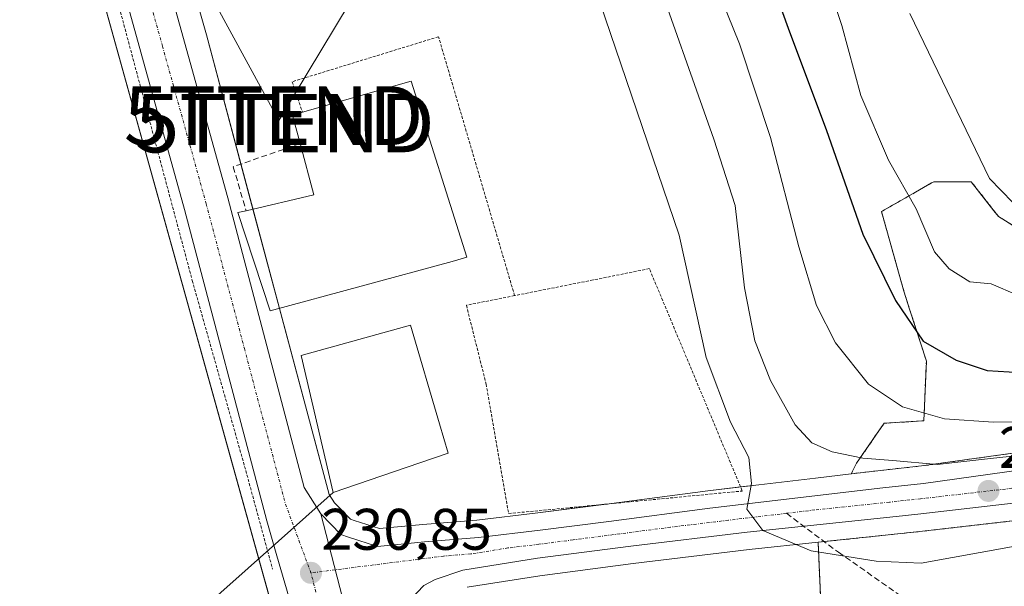
# Model space of a CAD drawing. Units: metres. Extents: x 620197 to 623625, y 4780389 to 4782763.
# Drawn here: x 622503 to 622671, y 4780694 to 4780790 of the extents above; entities that cross this region are included whole.
import ezdxf
from ezdxf.enums import TextEntityAlignment as Align

# ---------------------------------------------------------------- set-up
doc = ezdxf.new("R2010")
doc.units = ezdxf.units.M
doc.header["$MEASUREMENT"] = 0
for name, pattern in [('TRAZO_Y_PUNTO', [1, 0.5, -0.25, 0, -0.25]), ('TRAZOS', [0.75, 0.5, -0.25]), ('TRAZOSX2', [1.5, 1, -0.5])]:
    doc.linetypes.add(name, pattern=pattern)
doc.layers.get('0').update_dxf_attribs({"lineweight": 5})
for name, color, linetype, lineweight in [('Alambrada', 19, 'TRAZOS', 0), ('Arbolado forestal', 92, 'TRAZOS', 0), ('Arbolado forestal CxS', 92, 'Continuous', 0), ('Carretera de calzada única', 19, 'Continuous', 13), ('Carretera de calzada única Cxs', 19, 'Continuous', 13), ('Carretera de calzada única eje', 19, 'TRAZO_Y_PUNTO', 0), ('Carátula', 7, 'Continuous', 5), ('Curva de nivel maestra', 36, 'Continuous', 30), ('Curva de nivel normal', 36, 'Continuous', 0), ('Edificación', 1, 'Continuous', 13), ('Edificación Cxs', 1, 'Continuous', 13), ('Muro lineal', 1, 'TRAZOSX2', 13), ('Núcleo urbano', 19, 'Continuous', 0), ('Núcleo urbano CxS', 19, 'Continuous', 0), ('Prado', 92, 'Continuous', 0), ('Prado CxS', 92, 'Continuous', 0), ('Punto de cota en terreno', 7, 'Continuous', 0), ('Rótulo de punto de cota en terreno', 19, 'Continuous', 0), ('Senda', 19, 'TRAZOSX2', 0), ('Tendido', 6, 'Continuous', 0), ('Torre de tendido puntual', 7, 'Continuous', 0)]:
    doc.layers.add(name, color=color, linetype=linetype, lineweight=lineweight)
doc.styles.add('Arial', font='txt', dxfattribs={"height": 0.2})

# ---------------------------------------------------------------- blocks, each defined once
blk = doc.blocks.new('*U150')
at = {"layer": 'Prado CxS', "color": 92, "linetype": 'Continuous', "lineweight": 0}
blk.add_polyline3d([(622675.49, 4780753.34, 259.25), (622669.96, 4780756.75, 258.95), (622669.17, 4780757.75, 259.04), (622665.28, 4780762.71, 259.1), (622658.89, 4780762.71, 257.16), (622658.51, 4780762.49, 256.97), (622655.74, 4780760.91, 255.43), (622649.96, 4780757.6, 251.88), (622653.78, 4780743.98, 250.72), (622654.76, 4780740.95, 250.45), (622657.61, 4780732.06, 248.74), (622657.19, 4780721.84, 244.3), (622656.86, 4780721.82, 244.26), (622650.38, 4780721.42, 243.27), (622649.49, 4780720.13, 242.7), (622645.7, 4780714.61, 238.83), (622644.78, 4780712.78, 237.81), (622638.65, 4780712.06, 237.41), (622629.01, 4780710.92, 235.1), (622620.26, 4780709.88, 233.29), (622602.98, 4780707.63, 231.83), (622591.24, 4780706.13, 231.72), (622580.8, 4780704.88, 231.97), (622571.58, 4780704.13, 231.43), (622564.16, 4780703.43, 231.12), (622559.86, 4780704.82, 230.98), (622559.23, 4780705.03, 230.96), (622556.51, 4780707.81, 230.81), (622555.6, 4780709.27, 230.83), (622534.6, 4780787.82, 231.37), (622509.5, 4780875.68, 232.28)], dxfattribs=at)
blk = doc.blocks.new('*U154')
at = {"layer": 'Arbolado forestal CxS', "color": 92, "linetype": 'Continuous', "lineweight": 0}
for points in [[(622690.45, 4780718.85, 242.9), (622656.78, 4780714.13, 239.23), (622649.81, 4780713.38, 238.62), (622644.78, 4780712.78, 237.81), (622645.7, 4780714.61, 238.83), (622649.49, 4780720.13, 242.7), (622650.38, 4780721.42, 243.27), (622656.86, 4780721.82, 244.26), (622657.19, 4780721.84, 244.3), (622657.61, 4780732.06, 248.74), (622654.76, 4780740.95, 250.45), (622653.78, 4780743.98, 250.72), (622649.96, 4780757.6, 251.88), (622655.74, 4780760.91, 255.43), (622658.51, 4780762.49, 256.97), (622658.89, 4780762.71, 257.16), (622665.28, 4780762.71, 259.1), (622669.17, 4780757.75, 259.04), (622669.96, 4780756.75, 258.95), (622675.49, 4780753.34, 259.25)], [(622683.29, 4780640.36, 251.58), (622666.77, 4780659.88, 238.01), (622663.48, 4780661.99, 236.35), (622649.71, 4780670.81, 231.85), (622639.74, 4780686.91, 232.13), (622639.12, 4780701.09, 235.03), (622652.74, 4780702.53, 236.33), (622656.47, 4780702.92, 236.56), (622692.01, 4780707.02, 237.47)]]:
    blk.add_polyline3d(points, dxfattribs=at)
blk = doc.blocks.new('*U163')
at = {"layer": 'Núcleo urbano CxS', "color": 19, "linetype": 'Continuous', "lineweight": 0}
for points in [[(622692.01, 4780707.02, 237.47), (622656.47, 4780702.92, 236.56), (622652.74, 4780702.53, 236.33), (622639.12, 4780701.09, 235.03), (622627.32, 4780699.84, 233.31), (622607.5, 4780697.46, 231.77), (622591.58, 4780695.38, 231.26), (622579.14, 4780693.4, 230.82)], [(622573.18, 4780537.47, 228.38), (622574.97, 4780554.58, 228.42), (622574.97, 4780578.17, 228.86), (622570.15, 4780602.37, 229.16), (622568.23, 4780610.25, 229.25), (622562.83, 4780630.18, 229.38), (622547.74, 4780683.22, 230.46), (622547.73, 4780683.27, 230.47), (622546.08, 4780689.2, 230.64), (622546.06, 4780689.27, 230.64), (622489.23, 4780893.37, 232.31)], [(622509.5, 4780875.68, 232.28), (622534.6, 4780787.82, 231.37), (622555.6, 4780709.27, 230.83), (622556.51, 4780707.81, 230.81), (622559.23, 4780705.03, 230.96), (622559.86, 4780704.82, 230.98), (622559.86, 4780704.82, 230.98), (622564.16, 4780703.43, 231.12), (622571.58, 4780704.13, 231.43), (622580.8, 4780704.88, 231.97), (622591.24, 4780706.13, 231.72), (622602.98, 4780707.63, 231.83), (622620.26, 4780709.88, 233.29), (622629.01, 4780710.92, 235.1), (622638.65, 4780712.06, 237.41), (622644.78, 4780712.78, 237.81), (622649.81, 4780713.38, 238.62), (622656.78, 4780714.13, 239.23), (622690.45, 4780718.85, 242.9)]]:
    blk.add_polyline3d(points, dxfattribs=at)
blk = doc.blocks.new('*U220')
at = {"layer": 'Curva de nivel maestra', "color": 36, "linetype": 'Continuous', "lineweight": 30}
blk.add_polyline3d([(622624.89, 4780814.25, 250), (622634.03, 4780788.92, 250), (622640.56, 4780771.45, 250), (622646.75, 4780753.73, 250), (622652.35, 4780742.41, 250), (622657.06, 4780735.47, 250), (622662.72, 4780732.19, 250), (622668.02, 4780730.46, 250), (622677.39, 4780729.85, 250)], dxfattribs=at)
blk = doc.blocks.new('5PATER')
at = {"layer": 'Carátula', "linetype": 'Continuous', "lineweight": 5}
h = blk.add_hatch(color=250, dxfattribs=at)
edge = h.paths.add_edge_path()
edge.add_ellipse((0, 0.01), major_axis=(-1.33, -1.34), ratio=0.999422, start_angle=0, end_angle=360)
blk = doc.blocks.new('5TTEND')
blk.add_text('5TTEND', height=10).set_placement((0, 0), align=Align.MIDDLE_CENTER)

msp = doc.modelspace()

# ---------------------------------------------------------------- linework, layer by layer
at = {"layer": 'Alambrada', "color": 19, "linetype": 'TRAZOS', "lineweight": 0}
for points in [[(622489.25, 4780900.81, 232.65), (622489.37, 4780900.44, 232.69), (622501.88, 4780856.19, 232.44), (622518.96, 4780795.35, 231.73), (622532.19, 4780745.82, 231.29), (622541.33, 4780713.35, 231.06), (622545.9, 4780696.52, 231.74)], [(622587.26, 4780743.24, 231.01), (622574.26, 4780787.48, 231.34), (622549.25, 4780779.79, 231.33), (622551.03, 4780774.57, 234.18)], [(622587.26, 4780743.24, 231.01), (622579.02, 4780741.59, 231.01), (622582.39, 4780728.13, 230.85), (622586.24, 4780706, 232.61), (622626.16, 4780709.85, 235.5), (622610.29, 4780747.85, 235.71), (622600.67, 4780745.92, 231.16), (622587.26, 4780743.24, 231.01)]]:
    msp.add_polyline3d(points, dxfattribs=at)
at = {"layer": 'Arbolado forestal', "color": 92, "linetype": 'TRAZOS', "lineweight": 0}
for points in [[(622835.18, 4780772.31, 247.49), (622821.76, 4780766.63, 248.22), (622796.59, 4780757.92, 245.89), (622796.54, 4780757.9, 245.88), (622777.84, 4780751.04, 244.74), (622769.27, 4780748.3, 244.39), (622769.15, 4780748.26, 244.39), (622769.01, 4780748.2, 244.39), (622756, 4780742.7, 243.25), (622747.21, 4780738.94, 242.49), (622718.83, 4780726.42, 242.44), (622711.96, 4780723.56, 242.51), (622707.89, 4780722.21, 243.59), (622699.82, 4780720.28, 243.26), (622690.45, 4780718.85, 242.9), (622684.7, 4780718.04, 241.28), (622656.78, 4780714.13, 239.23), (622649.81, 4780713.38, 238.62), (622644.78, 4780712.78, 237.81)], [(622675.49, 4780753.34, 259.25), (622669.96, 4780756.75, 258.95), (622669.17, 4780757.75, 259.04), (622665.28, 4780762.71, 259.1), (622658.89, 4780762.71, 257.16), (622658.51, 4780762.49, 256.97), (622655.74, 4780760.91, 255.43), (622649.95, 4780757.6, 251.88), (622653.78, 4780743.98, 250.72), (622654.76, 4780740.95, 250.45), (622657.61, 4780732.06, 248.74), (622657.19, 4780721.84, 244.3), (622656.85, 4780721.82, 244.26), (622650.38, 4780721.42, 243.27), (622649.49, 4780720.13, 242.7), (622645.69, 4780714.61, 238.83), (622644.78, 4780712.78, 237.81)], [(622639.12, 4780701.09, 235.03), (622640.17, 4780701.2, 235.08), (622652.74, 4780702.53, 236.33), (622656.47, 4780702.92, 236.56), (622692.01, 4780707.02, 237.47), (622692.12, 4780707.03, 237.49), (622701.99, 4780708.53, 237.76), (622702.06, 4780708.55, 237.76), (622702.24, 4780708.58, 237.78), (622711.04, 4780710.69, 238.69), (622711.29, 4780710.76, 238.72), (622716.04, 4780712.34, 239.07), (622716.12, 4780712.37, 239.08), (622716.24, 4780712.42, 239.1), (622723.54, 4780715.46, 239.62), (622723.64, 4780715.5, 239.62), (622751.88, 4780728.48, 241.65), (622760.98, 4780732.52, 241.87), (622774.7, 4780738.48, 242.8), (622775.3, 4780738.73, 242.78)], [(622649.71, 4780670.81, 231.85), (622643.93, 4780680.15, 231.36), (622639.74, 4780686.91, 232.13), (622639.12, 4780701.09, 235.03)]]:
    msp.add_polyline3d(points, dxfattribs=at)
at = {"layer": 'Carretera de calzada única', "color": 19, "linetype": 'Continuous', "lineweight": 13}
for points in [[(622523.31, 4780813.83, 231.75), (622538.25, 4780759.95, 231.4), (622551.32, 4780710.47, 230.9), (622554.14, 4780705.94, 230.89)], [(622548.71, 4780691.77, 230.72), (622546.63, 4780698.8, 230.74), (622544.92, 4780704.78, 230.84), (622530.87, 4780757.95, 231.36), (622515.94, 4780811.81, 231.9)], [(622554.14, 4780705.94, 230.89), (622557.58, 4780702.43, 230.95), (622558.91, 4780701.97, 230.98), (622563.83, 4780700.39, 231.13), (622571.84, 4780701.14, 231.49), (622581.1, 4780701.89, 232.07), (622591.61, 4780703.15, 232.56), (622603.36, 4780704.65, 232.95), (622620.63, 4780706.9, 233.95), (622650.15, 4780710.4, 237.34), (622657.15, 4780711.15, 237.84), (622690.88, 4780715.88, 240.69)], [(622691.67, 4780710, 238.46), (622656.14, 4780705.9, 236.72), (622652.43, 4780705.51, 236.54), (622626.98, 4780702.82, 234.51), (622607.13, 4780700.44, 232.61), (622591.15, 4780698.35, 232.31), (622578.43, 4780696.32, 231.45), (622573.68, 4780694.75, 231.29), (622571.76, 4780693.69, 231.24), (622568.26, 4780690.06, 230.85), (622566.53, 4780687.21, 230.75), (622565.03, 4780682.52, 230.46), (622564.92, 4780681.65, 230.43), (622564.75, 4780677.37, 230.29), (622565.67, 4780670.45, 230.26), (622577.64, 4780627.84, 229.79), (622579.33, 4780621.04, 229.55), (622580.62, 4780614.59, 229.95), (622585.5, 4780584.49, 229.71)], [(622554.14, 4780705.94, 230.89), (622585.5, 4780584.49, 229.71)], [(622554.14, 4780705.94, 230.89), (622585.5, 4780584.49, 229.71)]]:
    msp.add_polyline3d(points, dxfattribs=at)
at = {"layer": 'Carretera de calzada única Cxs', "color": 19, "linetype": 'Continuous', "lineweight": 13}
for points in [[(622523.31, 4780813.83, 231.75), (622538.25, 4780759.95, 231.4), (622551.32, 4780710.47, 230.9), (622554.14, 4780705.94, 230.89), (622585.5, 4780584.49, 229.71), (622585.72, 4780583.22, 229.76), (622585.88, 4780582.32, 229.79), (622586.83, 4780573.24, 229.94), (622587.45, 4780558.56, 230.07), (622586.49, 4780542.95, 230.35)], [(622578.25, 4780543.79, 229.25), (622579.17, 4780558.64, 229.34), (622578.57, 4780572.63, 229.27), (622577.68, 4780581.18, 229.37), (622575.92, 4780591.32, 229.57), (622571.14, 4780611, 229.68), (622555.51, 4780668.62, 230.3), (622549.55, 4780688.88, 230.68), (622548.71, 4780691.77, 230.72), (622546.63, 4780698.8, 230.74), (622544.92, 4780704.78, 230.84), (622530.87, 4780757.95, 231.36), (622515.94, 4780811.81, 231.9)], [(622585.5, 4780584.49, 229.71), (622554.14, 4780705.94, 230.89), (622557.58, 4780702.43, 230.95), (622558.91, 4780701.97, 230.98), (622563.83, 4780700.39, 231.13), (622571.84, 4780701.14, 231.49), (622581.1, 4780701.89, 232.07), (622591.61, 4780703.15, 232.56), (622603.36, 4780704.65, 232.95), (622620.63, 4780706.9, 233.95), (622650.15, 4780710.4, 237.34), (622657.15, 4780711.15, 237.84), (622690.88, 4780715.88, 240.69)], [(622691.67, 4780710, 238.46), (622656.14, 4780705.9, 236.72), (622652.43, 4780705.51, 236.54), (622626.98, 4780702.82, 234.51), (622607.13, 4780700.44, 232.61), (622591.15, 4780698.35, 232.31), (622578.43, 4780696.32, 231.45), (622573.68, 4780694.75, 231.29), (622571.76, 4780693.69, 231.24), (622568.26, 4780690.06, 230.85)]]:
    msp.add_polyline3d(points, dxfattribs=at)
at = {"layer": 'Carretera de calzada única eje', "color": 19, "linetype": 'TRAZO_Y_PUNTO', "lineweight": 0}
for points in [[(622519.63, 4780812.82, 231.97), (622527.09, 4780785.89, 231.72), (622534.56, 4780758.95, 231.43), (622541.09, 4780734.21, 231.25), (622548.12, 4780707.62, 230.96), (622552.46, 4780695.86, 230.85)], [(622680.16, 4780711.38, 238.08), (622674.41, 4780710.57, 237.82), (622656.64, 4780708.52, 236.88), (622654.79, 4780708.33, 236.76), (622651.29, 4780707.95, 236.55), (622638.56, 4780706.61, 235.7), (622633.71, 4780706.04, 235.43)], [(622633.71, 4780706.04, 235.43), (622623.81, 4780704.86, 234.52), (622613.88, 4780703.67, 233.92), (622605.24, 4780702.54, 233.21), (622597.25, 4780701.5, 232.75), (622591.38, 4780700.75, 232.46), (622586.13, 4780700.12, 232.31), (622579.76, 4780699.1, 231.95), (622575.13, 4780698.73, 231.69), (622552.46, 4780695.86, 230.85)], [(622553.32, 4780692.59, 230.79), (622552.46, 4780695.86, 230.85)]]:
    msp.add_polyline3d(points, dxfattribs=at)
at = {"layer": 'Curva de nivel normal', "color": 36, "linetype": 'Continuous', "lineweight": 0}
for points in [[(622673.2, 4780743.33, 255), (622668.67, 4780745.23, 255), (622665.06, 4780745.61, 255), (622661.52, 4780747.82, 255), (622659.03, 4780750.75, 255), (622655.86, 4780758.08, 255), (622651.16, 4780766.38, 255), (622646.4, 4780777.45, 255), (622643.16, 4780789.38, 255), (622636.48, 4780809.53, 255)], [(622610.44, 4780800.77, 240), (622621.32, 4780769.98, 240), (622624.93, 4780758.66, 240), (622626.57, 4780744.59, 240), (622628.33, 4780735.52, 240), (622630.97, 4780728.71, 240), (622635.2, 4780721.17, 240), (622638.02, 4780718.1, 240), (622641.52, 4780716.55, 240), (622646.74, 4780715.44, 240), (622651.88, 4780715.08, 240), (622659.48, 4780714.36, 240), (622668.58, 4780715.42, 240), (622680.75, 4780716.74, 240)], [(622683.37, 4780721.75, 245), (622669.06, 4780721.63, 245), (622660.73, 4780722.19, 245), (622653.54, 4780724.23, 245), (622647.71, 4780728.13, 245), (622642.1, 4780735.17, 245), (622638.85, 4780741.53, 245), (622635.85, 4780751.57, 245), (622631, 4780770.27, 245), (622625.7, 4780786.28, 245), (622620.72, 4780798.56, 245)], [(622600.9, 4780796.1, 235), (622615.36, 4780753.58, 235), (622620.02, 4780732.68, 235), (622624.17, 4780721.6, 235), (622627.31, 4780715.6, 235), (622627.73, 4780711.14, 235), (622626.96, 4780706.73, 235), (622629.66, 4780703.12, 235), (622637.94, 4780699.64, 235), (622649.04, 4780697.84, 235), (622656.7, 4780697.53, 235), (622687.62, 4780703.08, 235)], [(622654.81, 4780791.45, 260), (622668.42, 4780763.28, 260), (622672.39, 4780759.17, 260)]]:
    msp.add_polyline3d(points, dxfattribs=at)
at = {"layer": 'Edificación', "color": 1, "linetype": 'Continuous', "lineweight": 13}
for points in [[(622551.03, 4780774.57, 234.18), (622569.6, 4780779.89, 234.14), (622579.08, 4780749.79, 232.36), (622576.62, 4780749.1, 233.29)], [(622550.62, 4780769.22, 233.12), (622549.32, 4780774.08, 233.66), (622551.03, 4780774.57, 234.18)], [(622541.38, 4780757.76, 235.62), (622552.96, 4780760.47, 234.53), (622550.62, 4780769.22, 233.12)], [(622576.62, 4780749.1, 233.29), (622545.51, 4780740.63, 234.5), (622539.98, 4780757.43, 234.97), (622541.38, 4780757.76, 235.62)], [(622568.74, 4780713.86, 238.21), (622556.26, 4780709.57, 237.39), (622550.8, 4780733, 239.14), (622569.5, 4780738.18, 236.94), (622574.44, 4780721.32, 235.86), (622575.91, 4780716.32, 237.1), (622568.74, 4780713.86, 238.21)]]:
    msp.add_polyline3d(points, dxfattribs=at)
at = {"layer": 'Edificación Cxs', "color": 1, "linetype": 'Continuous', "lineweight": 13}
for points in [[(622576.62, 4780749.1, 233.29), (622545.51, 4780740.63, 234.5), (622539.98, 4780757.43, 234.97), (622541.38, 4780757.76, 235.62), (622552.96, 4780760.47, 234.53), (622550.62, 4780769.22, 233.12), (622549.32, 4780774.08, 233.66), (622551.03, 4780774.57, 234.18), (622569.6, 4780779.89, 234.14), (622579.08, 4780749.79, 232.36), (622576.62, 4780749.1, 233.29)], [(622568.74, 4780713.86, 238.21), (622556.26, 4780709.57, 237.39), (622550.8, 4780733, 239.14), (622569.5, 4780738.18, 236.94), (622574.44, 4780721.32, 235.86), (622575.91, 4780716.32, 237.1), (622568.74, 4780713.86, 238.21)]]:
    msp.add_polyline3d(points, close=True, dxfattribs=at)
at = {"layer": 'Muro lineal', "color": 1, "linetype": 'TRAZOSX2', "lineweight": 13}
msp.add_polyline3d([(622550.62, 4780769.22, 233.12), (622539.19, 4780765.27, 232.04), (622541.38, 4780757.76, 235.62)], dxfattribs=at)
at = {"layer": 'Núcleo urbano', "color": 19, "linetype": 'Continuous', "lineweight": 0}
for points in [[(622484.16, 4780972.84, 234.69), (622483.95, 4780972.54, 234.57), (622489.03, 4780949.55, 233.4), (622509.5, 4780875.68, 232.29), (622534.6, 4780787.82, 231.37), (622540.51, 4780765.73, 231.39), (622542.56, 4780758.04, 231.32), (622547.1, 4780741.06, 231.26), (622555.6, 4780709.27, 230.83), (622556.51, 4780707.81, 230.81), (622559.23, 4780705.03, 230.96), (622559.86, 4780704.82, 230.98), (622564.16, 4780703.43, 231.12), (622571.58, 4780704.13, 231.43), (622580.8, 4780704.88, 231.97), (622591.24, 4780706.13, 231.72), (622602.61, 4780707.58, 231.82), (622602.98, 4780707.63, 231.83), (622620.26, 4780709.88, 233.29), (622625.87, 4780710.54, 234.26), (622629.01, 4780710.92, 235.1), (622638.65, 4780712.06, 237.41), (622644.78, 4780712.78, 237.81)], [(622567.55, 4780514.38, 226.22), (622569.05, 4780520.51, 226.5), (622569.65, 4780522.98, 226.79), (622573.18, 4780537.47, 228.38), (622574.97, 4780554.58, 228.42), (622574.97, 4780578.17, 228.86), (622570.15, 4780602.37, 229.16), (622568.23, 4780610.25, 229.25), (622562.83, 4780630.19, 229.38), (622547.74, 4780683.22, 230.46), (622547.73, 4780683.27, 230.47), (622546.58, 4780687.38, 230.59), (622546.2, 4780688.74, 230.63), (622546.08, 4780689.2, 230.64), (622546.06, 4780689.27, 230.64), (622545.8, 4780690.2, 230.64), (622489.23, 4780893.37, 232.31)], [(622835.18, 4780772.31, 247.49), (622821.76, 4780766.63, 248.22), (622796.59, 4780757.92, 245.89), (622796.54, 4780757.9, 245.88), (622777.84, 4780751.04, 244.74), (622769.27, 4780748.3, 244.39), (622769.15, 4780748.26, 244.39), (622769.01, 4780748.2, 244.39), (622756, 4780742.7, 243.25), (622747.21, 4780738.94, 242.49), (622718.83, 4780726.42, 242.44), (622711.96, 4780723.56, 242.51), (622707.89, 4780722.21, 243.59), (622699.82, 4780720.28, 243.26), (622690.45, 4780718.85, 242.9), (622684.7, 4780718.04, 241.28), (622656.78, 4780714.13, 239.23), (622649.81, 4780713.38, 238.62), (622644.78, 4780712.78, 237.81)], [(622639.12, 4780701.09, 235.03), (622640.17, 4780701.2, 235.08), (622652.74, 4780702.53, 236.33), (622656.47, 4780702.92, 236.56), (622692.01, 4780707.02, 237.47), (622692.12, 4780707.03, 237.49), (622701.99, 4780708.53, 237.76), (622702.06, 4780708.55, 237.76), (622702.24, 4780708.58, 237.78), (622711.04, 4780710.69, 238.69), (622711.29, 4780710.76, 238.72), (622716.04, 4780712.34, 239.07), (622716.12, 4780712.37, 239.08), (622716.24, 4780712.42, 239.1), (622723.54, 4780715.46, 239.62), (622723.64, 4780715.5, 239.62), (622751.88, 4780728.48, 241.65), (622760.98, 4780732.52, 241.87), (622774.7, 4780738.48, 242.8), (622775.3, 4780738.73, 242.78)], [(622579.14, 4780693.4, 230.82), (622591.58, 4780695.38, 231.26), (622607.5, 4780697.46, 231.77), (622627.32, 4780699.84, 233.31), (622639.12, 4780701.09, 235.03)]]:
    msp.add_polyline3d(points, dxfattribs=at)
at = {"layer": 'Prado', "color": 92, "linetype": 'Continuous', "lineweight": 0}
for points in [[(622484.16, 4780972.84, 234.69), (622483.95, 4780972.54, 234.57), (622489.03, 4780949.55, 233.4), (622509.5, 4780875.68, 232.29), (622534.6, 4780787.82, 231.37), (622540.51, 4780765.73, 231.39), (622542.56, 4780758.04, 231.32), (622547.1, 4780741.06, 231.26), (622555.6, 4780709.27, 230.83), (622556.51, 4780707.81, 230.81), (622559.23, 4780705.03, 230.96), (622559.86, 4780704.82, 230.98), (622564.16, 4780703.43, 231.12), (622571.58, 4780704.13, 231.43), (622580.8, 4780704.88, 231.97), (622591.24, 4780706.13, 231.72), (622602.61, 4780707.58, 231.82), (622602.98, 4780707.63, 231.83), (622620.26, 4780709.88, 233.29), (622625.87, 4780710.54, 234.26), (622629.01, 4780710.92, 235.1), (622638.65, 4780712.06, 237.41), (622644.78, 4780712.78, 237.81)], [(622567.55, 4780514.38, 226.22), (622569.05, 4780520.51, 226.5), (622569.65, 4780522.98, 226.79), (622573.18, 4780537.47, 228.38), (622574.97, 4780554.58, 228.42), (622574.97, 4780578.17, 228.86), (622570.15, 4780602.37, 229.16), (622568.23, 4780610.25, 229.25), (622562.83, 4780630.19, 229.38), (622547.74, 4780683.22, 230.46), (622547.73, 4780683.27, 230.47), (622546.58, 4780687.38, 230.59), (622546.2, 4780688.74, 230.63), (622546.08, 4780689.2, 230.64), (622546.06, 4780689.27, 230.64), (622545.8, 4780690.2, 230.64), (622489.23, 4780893.37, 232.31)], [(622675.49, 4780753.34, 259.25), (622669.96, 4780756.75, 258.95), (622669.17, 4780757.75, 259.04), (622665.28, 4780762.71, 259.1), (622658.89, 4780762.71, 257.16), (622658.51, 4780762.49, 256.97), (622655.74, 4780760.91, 255.43), (622649.95, 4780757.6, 251.88), (622653.78, 4780743.98, 250.72), (622654.76, 4780740.95, 250.45), (622657.61, 4780732.06, 248.74), (622657.19, 4780721.84, 244.3), (622656.85, 4780721.82, 244.26), (622650.38, 4780721.42, 243.27), (622649.49, 4780720.13, 242.7), (622645.69, 4780714.61, 238.83), (622644.78, 4780712.78, 237.81)], [(622579.14, 4780693.4, 230.82), (622591.58, 4780695.38, 231.26), (622607.5, 4780697.46, 231.77), (622627.32, 4780699.84, 233.31), (622639.12, 4780701.09, 235.03)], [(622649.71, 4780670.81, 231.85), (622643.93, 4780680.15, 231.36), (622639.74, 4780686.91, 232.13), (622639.12, 4780701.09, 235.03)]]:
    msp.add_polyline3d(points, dxfattribs=at)
at = {"layer": 'Prado CxS', "color": 92, "linetype": 'Continuous', "lineweight": 0}
for points in [[(622489.23, 4780893.37, 232.31), (622546.06, 4780689.27, 230.64), (622546.08, 4780689.2, 230.64), (622547.73, 4780683.27, 230.47), (622547.74, 4780683.22, 230.46), (622562.83, 4780630.18, 229.38), (622568.23, 4780610.25, 229.25), (622570.15, 4780602.37, 229.16), (622574.97, 4780578.17, 228.86), (622574.97, 4780554.58, 228.42), (622573.18, 4780537.47, 228.38)], [(622579.14, 4780693.4, 230.82), (622591.58, 4780695.38, 231.26), (622607.5, 4780697.46, 231.77), (622627.32, 4780699.84, 233.31), (622639.12, 4780701.09, 235.03), (622639.74, 4780686.91, 232.13)]]:
    msp.add_polyline3d(points, dxfattribs=at)
at = {"layer": 'Senda', "color": 19, "linetype": 'TRAZOSX2', "lineweight": 0}
msp.add_polyline3d([(622633.71, 4780706.04, 235.43), (622642.58, 4780699.39, 234.82), (622659.62, 4780687.49, 231.59), (622665.07, 4780683.68, 231.75), (622683.24, 4780674.12, 233.34), (622689.54, 4780670.81, 234.68), (622705.87, 4780662.22, 241.5), (622751.77, 4780616.29, 245.7), (622769.69, 4780588.93, 244.98), (622794.79, 4780547.58, 247.24), (622801.59, 4780522.45, 250.11), (622804.73, 4780475.86, 259.89), (622825.66, 4780437.13, 267.57), (622825.28, 4780435.27, 267.95)], dxfattribs=at)
at = {"layer": 'Tendido', "color": 6, "linetype": 'Continuous', "lineweight": 0}
for points in [[(622547, 4780773.16, 231.36), (622527.76, 4780808.51, 231.58), (622514.53, 4780855.77, 232.05), (622506.18, 4780884.4, 232.32), (622498.85, 4780913.46, 232.7), (622490.31, 4780943.57, 233.21), (622485.65, 4780974.31, 235.5), (622477.07, 4781003.02, 235.46), (622475.14, 4781028.6, 237.99), (622473.78, 4781046.41, 239.92), (622474.98, 4781066.07, 237.75), (622476.58, 4781092.23, 233.7), (622477.85, 4781114.06, 234.27), (622479.3, 4781136.41, 233.84)], [(622836.97, 4781033.4, 272.88), (622813.99, 4781022.83, 272.15), (622729.99, 4780980.1, 272.41), (622644.8, 4780935.3, 265.36), (622609.92, 4780877.66, 251.94), (622547, 4780773.16, 231.36)], [(622427.15, 4780625.5, 243.85), (622508.24, 4780647.79, 228.71), (622532.39, 4780688.34, 230.13), (622556.26, 4780709.57, 230.82)]]:
    msp.add_polyline3d(points, dxfattribs=at)

# ---------------------------------------------------------------- block references
at = {"layer": 'Arbolado forestal CxS', "color": 92, "linetype": 'Continuous', "lineweight": 0}
msp.add_blockref('*U154', (0, 0), dxfattribs=at)
at = {"layer": 'Curva de nivel maestra', "color": 36, "linetype": 'Continuous', "lineweight": 30}
msp.add_blockref('*U220', (0, 0), dxfattribs=at)
at = {"layer": 'Núcleo urbano CxS', "color": 19, "linetype": 'Continuous', "lineweight": 0}
msp.add_blockref('*U163', (0, 0), dxfattribs=at)
at = {"layer": 'Prado CxS', "color": 92, "linetype": 'Continuous', "lineweight": 0}
msp.add_blockref('*U150', (0, 0), dxfattribs=at)
at = {"layer": 'Punto de cota en terreno', "linetype": 'Continuous', "lineweight": 0}
for p in [(622668.23, 4780709.86, 237.64), (622552.47, 4780695.86, 230.85)]:
    msp.add_blockref('5PATER', p, dxfattribs=at)
at = {"layer": 'Torre de tendido puntual', "linetype": 'Continuous', "lineweight": 0}
for p in [(622546.1, 4780773.99, 231.29), (622548, 4780772.72, 231.27)]:
    msp.add_blockref('5TTEND', p, dxfattribs=at)

# ---------------------------------------------------------------- texts
at = {"layer": 'Rótulo de punto de cota en terreno', "color": 19, "linetype": 'Continuous', "lineweight": 0, "style": 'Arial'}
for s, p in [('237,64', (622669.99, 4780711.62)), ('230,85', (622554.23, 4780697.62))]:
    msp.add_text(s, height=7, dxfattribs=at).set_placement(p, align=Align.BOTTOM_LEFT)

doc.saveas('drawing.dxf')
